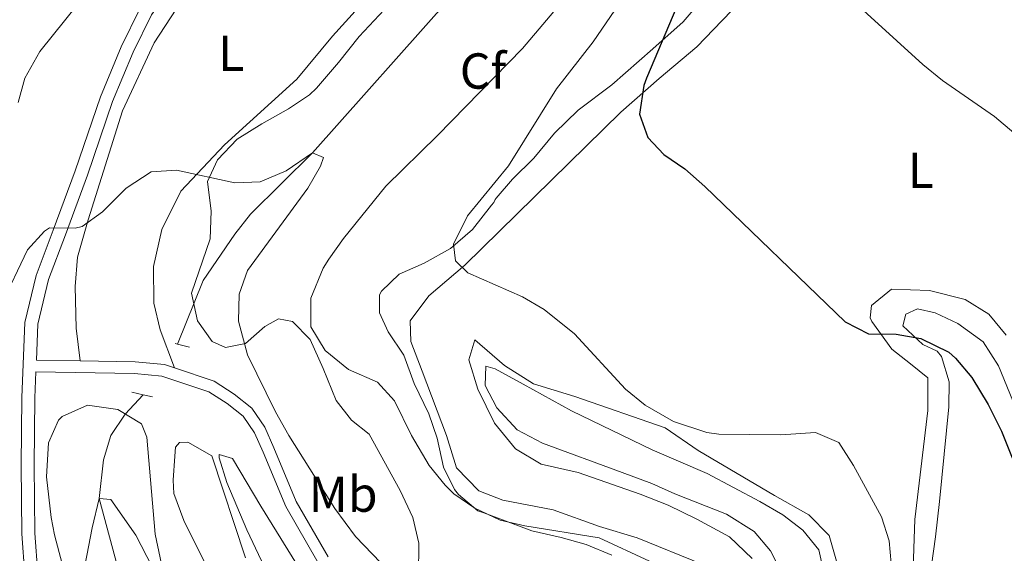
# Model space of a CAD drawing. Units: metres. Extents: x 593772 to 600663, y 4729068 to 4733791.
# Drawn here: x 597694 to 597889, y 4729906 to 4730012 of the extents above; entities that cross this region are included whole.
import ezdxf
from ezdxf.enums import TextEntityAlignment as Align

# ---------------------------------------------------------------- set-up
doc = ezdxf.new("R2010")
doc.units = ezdxf.units.M
doc.header["$MEASUREMENT"] = 0
doc.linetypes.add('DGN Style 2', pattern=[86.02130000000001, 51.61278000000001, -34.40852])
doc.linetypes.add('DGN Style 3', pattern=[120.42982, 86.02130000000001, -34.40852])
for name, color, linetype, lineweight in [('Nivel 11', 7, 'Continuous', 0), ('Nivel 21', 7, 'Continuous', 0), ('Nivel 35', 7, 'Continuous', 0), ('Nivel 36', 7, 'Continuous', 0), ('Nivel 37', 7, 'Continuous', 0), ('Nivel 4', 7, 'Continuous', 0), ('Nivel 5', 7, 'Continuous', 0), ('Nivel 57', 7, 'Continuous', 0)]:
    doc.layers.add(name, color=color, linetype=linetype, lineweight=lineweight)
doc.styles.add('Style-Arial', font='txt')
doc.styles.add('Style-Arial Narrow', font='txt')

msp = doc.modelspace()

# ---------------------------------------------------------------- linework, layer by layer
at = {"layer": 'Nivel 11', "color": 142, "linetype": 'DGN Style 3', "lineweight": 13}
for points in [[(597791.7100000009, 4730030.050000001, 511.49), (597751.8099999987, 4729985.109999999, 510), (597739.4899999984, 4729972.949999999, 509.58), (597736.3999999985, 4729969.050000001, 509.21), (597730.1499999985, 4729959.82, 508.17), (597725.0599999987, 4729947.220000001, 507.78)], [(597718.2199999988, 4729937.210000001, 506.71), (597714.6600000001, 4729933.33, 505.42), (597711.8399999999, 4729929.16, 504.79), (597710.3900000006, 4729924.310000001, 504.78), (597709.5300000012, 4729916.630000001, 505), (597714.8500000015, 4729897.029999999, 504.16), (597718.1600000001, 4729887.640000001, 503.66), (597722.4400000013, 4729878.59, 503.08), (597732.6700000018, 4729858.51, 502.02), (597756.0899999999, 4729814.380000001, 500.61), (597764.5700000003, 4729797.75, 500), (597768.5599999987, 4729788.609999999, 499.54), (597771.8599999994, 4729778.460000001, 498.85), (597773.9299999997, 4729767.35, 497.9), (597774.25, 4729760.949999999, 497.66), (597772.1400000006, 4729751.279999999, 496.9), (597766.3500000015, 4729732.130000001, 495.21), (597764.4200000018, 4729723.32, 494.83), (597763.120000001, 4729713.91, 494.52), (597763.1900000013, 4729708.960000001, 494.3), (597763.879999999, 4729704, 494.09), (597766.6799999997, 4729693.93, 493.66)]]:
    msp.add_polyline3d(points, dxfattribs=at)
at = {"layer": 'Nivel 21', "color": 1, "linetype": 'DGN Style 2', "lineweight": 0, "elevation": 508.21, "flags": 128}
for points in [[(597724.6099999994, 4729947.34), (597725.0599999987, 4729947.220000001)], [(597725.0599999987, 4729947.220000001), (597727.4499999993, 4729946.6)]]:
    msp.add_lwpolyline(points, dxfattribs=at)
at = {"layer": 'Nivel 21', "color": 1, "linetype": 'DGN Style 2', "lineweight": 0, "extrusion": (-0.145993537603396, 0.03519487067224725, 0.9886592982703443), "elevation": 79707.41542627757, "flags": 128}
msp.add_lwpolyline([(-4738290.386936568, -521370.0268834215), (-4738290.386936571, -521367.696282642)], dxfattribs=at)
at = {"layer": 'Nivel 21', "color": 1, "linetype": 'DGN Style 2', "lineweight": 0, "extrusion": (-0.1446224628222952, 0.03384781044777122, 0.9889078162170151), "elevation": 74155.54743071139, "flags": 128}
msp.add_lwpolyline([(-4741694.646033097, -490312.3252609726), (-4741694.646033101, -490310.3728009835)], dxfattribs=at)
at = {"layer": 'Nivel 21', "color": 7, "linetype": 'Continuous', "lineweight": 0}
for points in [[(597784.8299999982, 4730068.439999999, 514.08), (597775.4899999984, 4730055.98, 514.08), (597763.2100000009, 4730045.040000001, 513.76), (597748.8999999985, 4730035.460000001, 513.92), (597739.1700000018, 4730030.6, 513.6), (597732.0500000007, 4730026.08, 513.76), (597725.3099999987, 4730020.18, 513.28), (597719.9100000001, 4730012.449999999, 512.96), (597716.2600000016, 4730005.09, 512.64), (597712.1900000013, 4729995.32, 511.83), (597707.2300000004, 4729980.68, 510.55), (597702.8399999999, 4729968.91, 509.43), (597699.5199999996, 4729960.040000001, 508.95), (597697.3999999985, 4729951.17, 508.62), (597697.1099999994, 4729944.07, 508.81), (597705.7600000016, 4729943.93, 508.79)], [(597705.7600000016, 4729943.93, 508.79), (597716.6900000013, 4729943.75, 508.77), (597722.4499999993, 4729943.189999999, 508.85), (597724.4400000013, 4729942.529999999, 508.92)], [(597697.0199999996, 4729941.76, 508.81), (597696.8000000007, 4729936.57, 507.66), (597696.6799999997, 4729923.279999999, 507.66), (597696.8200000003, 4729909.779999999, 506.38), (597697.3999999985, 4729901.699999999, 506.38), (597699.8399999999, 4729893.92, 506.06), (597710.620000001, 4729878.609999999, 505.42), (597725.370000001, 4729853.16, 503.17), (597733.8900000006, 4729835.27, 502.53), (597739.8299999982, 4729816.040000001, 501.57), (597740.2199999988, 4729814.119999999, 501.47)], [(597724.4400000013, 4729942.529999999, 508.92), (597732.2899999991, 4729939.91, 509.21), (597736.25, 4729937.35, 509.51), (597739.7699999996, 4729934.550000001, 509.89), (597742.370000001, 4729930.790000001, 510.41), (597744.129999999, 4729926.710000001, 510.51), (597748.5700000003, 4729916.07, 509.77), (597754.8900000006, 4729905.109999999, 509.15)]]:
    msp.add_polyline3d(points, dxfattribs=at)
at = {"layer": 'Nivel 21', "color": 7, "linetype": 'DGN Style 3', "lineweight": 0}
for points in [[(597742.8999999985, 4729698.640000001, 496.11), (597739.6799999997, 4729712.470000001, 496.75), (597738.75, 4729727.859999999, 497.72), (597741.3900000006, 4729745.09, 498.04), (597743.7300000004, 4729766.939999999, 499), (597743.6099999994, 4729779.26, 499.96), (597741.1099999994, 4729797.199999999, 500.6), (597737.3299999982, 4729815.390000001, 501.57), (597731.4800000004, 4729834.33, 502.53), (597723.0799999982, 4729851.960000001, 503.17), (597708.4400000013, 4729877.220000001, 505.42), (597697.5, 4729892.77, 506.06), (597694.8500000015, 4729901.210000001, 506.38), (597694.25, 4729909.68, 506.38), (597694.1000000015, 4729923.279999999, 507.66), (597694.2199999988, 4729936.630000001, 507.66), (597694.8399999999, 4729951.529999999, 508.62), (597697.0500000007, 4729960.800000001, 508.95), (597700.4299999997, 4729969.82, 509.43), (597704.8000000007, 4729981.540000001, 510.55), (597709.7800000012, 4729996.23, 511.83), (597713.9100000001, 4730006.15, 512.64), (597717.6799999997, 4730013.77, 512.96)], [(597697.0199999996, 4729941.76, 508.81), (597716.5599999987, 4729941.439999999, 508.77), (597721.9600000009, 4729940.91, 508.85), (597731.2800000012, 4729937.810000001, 509.21), (597734.8999999985, 4729935.470000001, 509.51), (597738.0599999987, 4729932.949999999, 509.89), (597740.3299999982, 4729929.66, 510.41), (597742, 4729925.810000001, 510.51), (597746.4899999984, 4729915.040000001, 509.77), (597752.9100000001, 4729903.9, 509.15)]]:
    msp.add_polyline3d(points, dxfattribs=at)
at = {"layer": 'Nivel 35', "color": 92, "linetype": 'DGN Style 3', "lineweight": 0}
for points in [[(597772.7600000016, 4729900.710000001, 513.79), (597772.8500000015, 4729907.83, 515.05), (597771.6900000013, 4729912.869999999, 515.9300000000001), (597769.129999999, 4729918.23, 516.3100000000001), (597763.0100000016, 4729929.43, 517.35), (597759.5300000012, 4729932.15, 515.27), (597756.4600000009, 4729936.07, 514.8), (597753.9299999997, 4729942.390000001, 514.33), (597751.3299999982, 4729948.15, 514.29), (597747.8500000015, 4729951.75, 514.13), (597745.0500000007, 4729952.23, 513.69), (597742.370000001, 4729950.710000001, 513.39), (597738.5300000012, 4729947.35, 512.95), (597734.5300000012, 4729946.550000001, 512.57), (597731.8900000006, 4729947.75, 512.45), (597729, 4729951.83, 512.37), (597727.8099999987, 4729957.300000001, 512.42), (597731.4899999984, 4729968.07, 511.85), (597731.7300000004, 4729973.59, 511.73), (597730.9699999988, 4729979.43, 512.39), (597732.9699999988, 4729983.75, 512.85), (597736.8900000006, 4729987.83, 513.23), (597741.7300000004, 4729990.869999999, 513.73), (597747.0500000007, 4729993.83, 513.33), (597751.1999999993, 4729996.609999999, 513.1800000000001), (597752.6099999994, 4729997.91, 513.15), (597756.9699999988, 4730003.029999999, 513.3100000000001), (597761.0100000016, 4730008.15, 514.11), (597766.9899999984, 4730014.51, 514.28)], [(597828.4499999993, 4730014.869999999, 527.49), (597825.1799999997, 4730011.109999999, 526.95), (597819.2100000009, 4730005.75, 525.21), (597811.0599999987, 4729998.58, 523.36), (597804.4100000001, 4729993.59, 522.09), (597799.6900000013, 4729989.029999999, 521.49), (597795.6099999994, 4729984.07, 520.53), (597791.4100000001, 4729979.91, 520.51), (597788.1600000001, 4729976.15, 521.09), (597787.9699999988, 4729975.91, 521.15)], [(597787.9699999988, 4729975.91, 521.15), (597787.7300000004, 4729975.27, 521.53), (597787.25, 4729974.790000001, 521.53), (597783.4899999984, 4729969.91, 520.75), (597779.129999999, 4729966.15, 520.41), (597773.8900000006, 4729963.27, 519.77), (597768.9699999988, 4729961.109999999, 520.03), (597765.4299999997, 4729957.699999999, 518.99), (597765.0899999999, 4729957.029999999, 518.95), (597765.0899999999, 4729953.43, 519.15), (597766.7699999996, 4729949.67, 519.13), (597769.8500000015, 4729945.029999999, 518.87), (597771.9299999997, 4729939.43, 518.79), (597774.8099999987, 4729933.43, 518.67), (597776.4499999993, 4729928.630000001, 518.47), (597777.7300000004, 4729922.869999999, 518.15), (597779.9200000018, 4729918.460000001, 517.61), (597780.7300000004, 4729917.43, 517.47), (597784.5700000003, 4729914.23, 517.3100000000001), (597785.7300000004, 4729913.83, 516.77), (597795.2600000016, 4729910.220000001, 516.86), (597801.0500000007, 4729908.949999999, 516.73), (597806.0100000016, 4729907.51, 516.39), (597811.0500000007, 4729905.43, 516.67)], [(597874.3999999985, 4729903.390000001, 523.69), (597875.2100000009, 4729909.07, 524.22), (597876, 4729916.07, 524.78), (597877.8500000015, 4729934.790000001, 524.89), (597877.870000001, 4729939.74, 525.57), (597876.370000001, 4729944.77, 526.88), (597875.5300000012, 4729945.83, 527.11), (597872.6499999985, 4729947.189999999, 527.49), (597868.7300000004, 4729950.869999999, 528.05), (597869.3299999982, 4729953.189999999, 528.29), (597871.6099999994, 4729954.23, 528.23), (597875.0899999999, 4729953.43, 527.77), (597879.6099999994, 4729951.33, 527.4300000000001), (597884.6400000006, 4729947.720000001, 528.13), (597887.6700000018, 4729942.91, 528.53), (597890.4899999984, 4729935.99, 527.97)], [(597844.4100000001, 4729902.550000001, 519.39), (597842.4899999984, 4729906.310000001, 519.57), (597839.2399999984, 4729910.109999999, 519.88), (597833.7600000016, 4729913.529999999, 520.02), (597823.5300000012, 4729917.59, 521.15), (597818.9899999984, 4729919.630000001, 520.69), (597813.129999999, 4729921.83, 520.97), (597797.370000001, 4729927.59, 520.39), (597792.3299999982, 4729930.23, 520.55), (597788.3299999982, 4729934.630000001, 520.41), (597786.0199999996, 4729939.07, 520.48), (597786.0899999999, 4729942.869999999, 520.77), (597787.9699999988, 4729942.310000001, 520.83), (597793.5300000012, 4729939.27, 520.35), (597803.0599999987, 4729934.040000001, 520.16), (597819.0500000007, 4729926.310000001, 520.23), (597829.9299999997, 4729921.59, 520.33), (597840.370000001, 4729916.07, 520.29), (597844.9299999997, 4729913.43, 520.29), (597848.9299999997, 4729910.390000001, 520.13), (597852.0500000007, 4729906.51, 520.02), (597853.25, 4729901.27, 519.9300000000001)], [(597702.870000001, 4729901.16, 507.86), (597700.6999999993, 4729909.470000001, 508.42), (597700.0100000016, 4729912.869999999, 508.6), (597699.0899999999, 4729920.949999999, 508.84), (597699.4899999984, 4729927.67, 509.18), (597701.5100000016, 4729932.140000001, 509.81), (597702.2100000009, 4729932.869999999, 509.92), (597707.2100000009, 4729935.109999999, 510.48), (597713.2100000009, 4729934.310000001, 510.62), (597717.8900000006, 4729931.43, 510.6), (597718.9699999988, 4729928.790000001, 510.58), (597720.620000001, 4729909.59, 509.48)], [(597741.6799999997, 4729904.32, 510.52), (597738.7800000012, 4729910.449999999, 511), (597734.8099999987, 4729919.83, 511.22), (597733.3299999982, 4729924.689999999, 511.43), (597733.2899999991, 4729925.35, 511.46), (597735.9699999988, 4729924.550000001, 511.44), (597741.5700000003, 4729915.109999999, 510.62), (597751.370000001, 4729899.35, 509.92)], [(597720.620000001, 4729909.59, 509.48), (597722.9100000001, 4729898.82, 508.99)]]:
    msp.add_polyline3d(points, dxfattribs=at)
at = {"layer": 'Nivel 36', "color": 92, "linetype": 'Continuous', "lineweight": 0}
for points in [[(597787.9800000004, 4730075.720000001, 515.46), (597790.0500000007, 4730072.310000001, 515.46), (597790.5700000003, 4730065.83, 515.28), (597789.0100000016, 4730057.91, 514.5), (597787.4899999984, 4730051.27, 514.52), (597784.7300000004, 4730044.07, 514.08), (597779.5300000012, 4730035.67, 513.36), (597776.9699999988, 4730032.310000001, 513.02), (597770.5300000012, 4730024.630000001, 513.1), (597755.7300000004, 4730008.23, 512.26), (597748.6900000013, 4729999.75, 511.78), (597734.370000001, 4729986.710000001, 510.94), (597725.7300000004, 4729977.51, 510.32), (597721.9299999997, 4729969.91, 509.84), (597720.3299999982, 4729962.630000001, 509.2), (597720.370000001, 4729955.35, 508.86), (597721.6499999985, 4729950.07, 508.72), (597724.4400000013, 4729942.529999999, 508.92)], [(597705.7600000016, 4729943.93, 508.79), (597704.9699999988, 4729950.390000001, 509.47), (597704.8099999987, 4729958.630000001, 509.83), (597705.25, 4729964.470000001, 510.47), (597707.3299999982, 4729971.83, 511.11), (597714.1700000018, 4729993.43, 512.23), (597720.4499999993, 4730006.949999999, 513.25), (597724.7699999996, 4730013.59, 513.41), (597729.8099999987, 4730019.109999999, 513.51), (597736.0500000007, 4730023.83, 513.83), (597740.4100000001, 4730026.390000001, 513.99), (597761.129999999, 4730037.35, 513.75), (597767.7699999996, 4730042.949999999, 514.05), (597773.129999999, 4730049.91, 514.19), (597776.6099999994, 4730054.949999999, 514.53), (597784.8299999982, 4730068.439999999, 515.19)], [(597838.8099999987, 4730017.51, 528.3100000000001), (597832.9299999997, 4730011.35, 527.53), (597827.8900000006, 4730006.15, 526.47), (597820.4499999993, 4729999.83, 524.33), (597812.8900000006, 4729993.189999999, 523.3100000000001), (597781.9699999988, 4729962.869999999, 520.25), (597774.8500000015, 4729956.790000001, 518.51), (597771.129999999, 4729951.83, 517.99), (597771.25, 4729947.75, 517.4300000000001), (597773.5300000012, 4729941.91, 517.45), (597778.3299999982, 4729929.109999999, 516.4300000000001), (597780.2899999991, 4729922.710000001, 515.83), (597784.7300000004, 4729918.15, 515.91), (597789.4899999984, 4729916.310000001, 515.83), (597799.4499999993, 4729914.390000001, 516.19), (597808.6099999994, 4729911.109999999, 516.07), (597816.0899999999, 4729908.869999999, 516.07), (597829.0899999999, 4729903.59, 516.19)], [(597862.25, 4729952.470000001, 525.69), (597862.5300000012, 4729954.869999999, 525.75), (597866.4499999993, 4729958.15, 527.05), (597874.0100000016, 4729957.83, 527.65), (597881.0500000007, 4729956.07, 527.87), (597885.7300000004, 4729953.189999999, 528.35), (597889.2100000009, 4729949.029999999, 528.51)], [(597870.6900000013, 4729900.949999999, 520.55), (597871.0899999999, 4729912.470000001, 521.25), (597873.6499999985, 4729934.07, 522.35), (597873.6499999985, 4729940.550000001, 523.07), (597870.2100000009, 4729943.35, 524.47), (597866.5700000003, 4729946.23, 525.03), (597862.5700000003, 4729951.75, 525.25), (597862.25, 4729952.470000001, 525.69)], [(597838.8900000006, 4729904.790000001, 516.01), (597834.4100000001, 4729909.029999999, 516.4300000000001), (597827.9299999997, 4729912.550000001, 516.77), (597822.2100000009, 4729915.35, 516.75), (597816.6900000013, 4729917.51, 516.53), (597804.4100000001, 4729921.83, 516.65), (597797.0500000007, 4729923.43, 516.95), (597792.0100000016, 4729926.470000001, 517.41), (597787.8099999987, 4729931.59, 517.33), (597784.5300000012, 4729938.310000001, 518.09), (597782.7699999996, 4729944.15, 518.9300000000001), (597783.9299999997, 4729948.07, 519.79), (597789.8099999987, 4729943.029999999, 519.79), (597795.5700000003, 4729939.35, 519.85), (597803.7300000004, 4729936.869999999, 520.39), (597821.6099999994, 4729930.630000001, 520.3100000000001), (597828.1700000018, 4729926.15, 520.21), (597843.2899999991, 4729917.27, 519.51), (597850.129999999, 4729913.43, 519.65), (597854.129999999, 4729909.35, 519.57), (597855.6099999994, 4729904.23, 519.47)], [(597724.6499999985, 4729926.790000001, 507.03), (597725.4499999993, 4729927.75, 507.05), (597727.0899999999, 4729927.83, 507.07), (597731.8500000015, 4729925.109999999, 507.15), (597738.4899999984, 4729904.869999999, 506.51)], [(597733.2899999991, 4729898.23, 505.97), (597726.3299999982, 4729912.310000001, 506.45), (597724.3299999982, 4729917.67, 506.51), (597724.1700000018, 4729920.310000001, 506.67), (597724.5300000012, 4729925.029999999, 506.67), (597724.6499999985, 4729926.790000001, 507.03)]]:
    msp.add_polyline3d(points, dxfattribs=at)
at = {"layer": 'Nivel 4', "color": 30, "linetype": 'Continuous', "lineweight": 30, "elevation": 525, "flags": 128}
msp.add_lwpolyline([(597837.4100000001, 4730045.99), (597817.9400000013, 4729999.9), (597817.4100000001, 4729998.470000001), (597816.5300000012, 4729992.790000001), (597818.2100000009, 4729988.15), (597821.4100000001, 4729984.790000001), (597825.5100000016, 4729981.93), (597829.4899999984, 4729978.449999999), (597857.2899999991, 4729951.67), (597861.9299999997, 4729949.27), (597867.370000001, 4729949.189999999), (597872.2800000012, 4729948.33), (597877.8299999982, 4729945.65), (597879.1700000018, 4729944.470000001), (597882.3599999994, 4729940.619999999), (597885.6499999985, 4729935.27), (597888.25, 4729929.99), (597890.370000001, 4729924.710000001)], dxfattribs=at)
at = {"layer": 'Nivel 5', "color": 30, "linetype": 'Continuous', "lineweight": 0, "flags": 128}
for points, elevation in [([(597693.4899999984, 4729995.109999999), (597694.8399999999, 4729999.92), (597697.7600000016, 4730005.210000001), (597715.1700000018, 4730026.869999999)], 515), ([(597890.6999999993, 4729989.109999999), (597886.8500000015, 4729992.310000001), (597876.5799999982, 4729999.49), (597872.6900000013, 4730002.630000001), (597856.5100000016, 4730017.4)], 530), ([(597802.1700000018, 4730016.23), (597793.370000001, 4730005.83), (597776.5300000012, 4729988.550000001), (597766.2899999991, 4729978.550000001), (597757.9299999997, 4729968.15), (597755.0399999991, 4729964.09), (597753.8900000006, 4729962.310000001), (597751.4899999984, 4729956.310000001), (597751.4899999984, 4729950.630000001), (597754.2899999991, 4729945.99), (597758.9299999997, 4729942.23), (597764.6499999985, 4729939.67), (597768.0399999991, 4729935.970000001), (597771.370000001, 4729929.109999999), (597774.9299999997, 4729923.189999999), (597778.0599999987, 4729919.290000001), (597779.8099999987, 4729917.59), (597783.9200000018, 4729914.74), (597788.9699999988, 4729912.390000001), (597793.8399999999, 4729911.23), (597808.5700000003, 4729908.869999999), (597818.5399999991, 4729904.27)], 515), ([(597812.5399999991, 4730014.619999999), (597807.379999999, 4730007.119999999), (597800.129999999, 4729997.83), (597790.6000000015, 4729982.57), (597782.4899999984, 4729972.630000001), (597779.7300000004, 4729967.029999999), (597780.0899999999, 4729963.75), (597782.5300000012, 4729961.35), (597793.370000001, 4729956.630000001), (597797.6700000018, 4729954.09), (597803.6799999997, 4729949.25)], 520), ([(597690.1400000006, 4729954.93), (597695.3299999982, 4729965.91), (597698.7199999988, 4729969.59), (597699.7199999988, 4729970.26), (597704.8099999987, 4729970.220000001), (597706.1700000018, 4729970.550000001), (597710.2100000009, 4729973.43), (597714.8900000006, 4729978.15), (597719.8500000015, 4729981.35), (597724.8399999999, 4729981.710000001), (597736.4100000001, 4729979.189999999), (597741.4100000001, 4729979.4), (597746.5700000003, 4729981.59), (597751.8099999987, 4729985.109999999), (597753.9699999988, 4729984.23), (597753.370000001, 4729982.470000001), (597750.870000001, 4729978.140000001), (597738.9299999997, 4729961.83), (597737.2600000016, 4729957.109999999), (597737.120000001, 4729951.779999999), (597738.8999999985, 4729945.119999999), (597744.4899999984, 4729933.83), (597747.129999999, 4729929.109999999), (597756.2399999984, 4729914.640000001), (597760.3200000003, 4729909.109999999), (597765.3299999982, 4729903.91)], 510), ([(597803.6799999997, 4729949.25), (597813.8099999987, 4729938.310000001), (597817.6600000001, 4729935.140000001), (597823.2800000012, 4729931.92), (597829.9100000001, 4729929.76), (597832.2899999991, 4729929.43), (597844.5300000012, 4729929.24), (597851.4499999993, 4729929.75), (597856.0500000007, 4729927.73), (597858.9299999997, 4729923.189999999), (597864.4899999984, 4729913.029999999), (597865.9899999984, 4729908.26), (597866.6000000015, 4729901.550000001)], 520), ([(597706.0500000007, 4729899.91), (597708.1700000018, 4729910.869999999), (597709.5300000012, 4729916.630000001), (597711.8500000015, 4729916.470000001), (597716.7899999991, 4729909.380000001), (597728.7300000004, 4729886.23)], 505)]:
    msp.add_lwpolyline(points, dxfattribs=dict(at, elevation=elevation))
at = {"layer": 'Nivel 57', "color": 92, "linetype": 'DGN Style 3', "lineweight": 0}
for points in [[(597766.9899999984, 4730014.51, 514.28), (597761.0100000016, 4730008.15, 514.11), (597756.9699999988, 4730003.029999999, 513.3100000000001), (597752.6099999994, 4729997.91, 513.15), (597751.1999999993, 4729996.609999999, 513.1800000000001), (597747.0500000007, 4729993.83, 513.33), (597741.7300000004, 4729990.869999999, 513.73), (597736.8900000006, 4729987.83, 513.23), (597732.9699999988, 4729983.75, 512.85), (597730.9699999988, 4729979.43, 512.39), (597731.7300000004, 4729973.59, 511.73), (597731.4899999984, 4729968.07, 511.85), (597727.8099999987, 4729957.300000001, 512.42), (597729, 4729951.83, 512.37), (597731.8900000006, 4729947.75, 512.45), (597734.5300000012, 4729946.550000001, 512.57), (597738.5300000012, 4729947.35, 512.95), (597742.370000001, 4729950.710000001, 513.39), (597745.0500000007, 4729952.23, 513.69), (597747.8500000015, 4729951.75, 514.13), (597751.3299999982, 4729948.15, 514.29), (597753.9299999997, 4729942.390000001, 514.33), (597756.4600000009, 4729936.07, 514.8), (597759.5300000012, 4729932.15, 515.27), (597763.0100000016, 4729929.43, 517.35), (597769.129999999, 4729918.23, 516.3100000000001), (597771.6900000013, 4729912.869999999, 515.9300000000001), (597772.8500000015, 4729907.83, 515.05), (597772.7600000016, 4729900.710000001, 513.79)], [(597811.0500000007, 4729905.43, 516.67), (597806.0100000016, 4729907.51, 516.39), (597801.0500000007, 4729908.949999999, 516.73), (597795.2600000016, 4729910.220000001, 516.86), (597785.7300000004, 4729913.83, 516.77), (597784.5700000003, 4729914.23, 517.3100000000001), (597780.7300000004, 4729917.43, 517.47), (597779.9200000018, 4729918.460000001, 517.61), (597777.7300000004, 4729922.869999999, 518.15), (597776.4499999993, 4729928.630000001, 518.47), (597774.8099999987, 4729933.43, 518.67), (597771.9299999997, 4729939.43, 518.79), (597769.8500000015, 4729945.029999999, 518.87), (597766.7699999996, 4729949.67, 519.13), (597765.0899999999, 4729953.43, 519.15), (597765.0899999999, 4729957.029999999, 518.95), (597765.4299999997, 4729957.699999999, 518.99), (597768.9699999988, 4729961.109999999, 520.03), (597773.8900000006, 4729963.27, 519.77), (597779.129999999, 4729966.15, 520.41), (597783.4899999984, 4729969.91, 520.75), (597787.25, 4729974.790000001, 521.53), (597787.7300000004, 4729975.27, 521.53), (597787.9699999988, 4729975.91, 521.15), (597788.1600000001, 4729976.15, 521.09), (597791.4100000001, 4729979.91, 520.51), (597795.6099999994, 4729984.07, 520.53), (597799.6900000013, 4729989.029999999, 521.49), (597804.4100000001, 4729993.59, 522.09), (597811.0599999987, 4729998.58, 523.36), (597819.2100000009, 4730005.75, 525.21), (597825.1799999997, 4730011.109999999, 526.95), (597828.4499999993, 4730014.869999999, 527.49)], [(597890.4899999984, 4729935.99, 527.97), (597887.6700000018, 4729942.91, 528.53), (597884.6400000006, 4729947.720000001, 528.13), (597879.6099999994, 4729951.33, 527.4300000000001), (597875.0899999999, 4729953.43, 527.77), (597871.6099999994, 4729954.23, 528.23), (597869.3299999982, 4729953.189999999, 528.29), (597868.7300000004, 4729950.869999999, 528.05), (597872.6499999985, 4729947.189999999, 527.49), (597875.5300000012, 4729945.83, 527.11), (597876.370000001, 4729944.77, 526.88), (597877.870000001, 4729939.74, 525.57), (597877.8500000015, 4729934.790000001, 524.89), (597876, 4729916.07, 524.78), (597875.2100000009, 4729909.07, 524.22), (597874.3999999985, 4729903.390000001, 523.69)], [(597853.25, 4729901.27, 519.9300000000001), (597852.0500000007, 4729906.51, 520.02), (597848.9299999997, 4729910.390000001, 520.13), (597844.9299999997, 4729913.43, 520.29), (597840.370000001, 4729916.07, 520.29), (597829.9299999997, 4729921.59, 520.33), (597819.0500000007, 4729926.310000001, 520.23), (597803.0599999987, 4729934.040000001, 520.16), (597793.5300000012, 4729939.27, 520.35), (597787.9699999988, 4729942.310000001, 520.83), (597786.0899999999, 4729942.869999999, 520.77), (597786.0199999996, 4729939.07, 520.48), (597788.3299999982, 4729934.630000001, 520.41), (597792.3299999982, 4729930.23, 520.55), (597797.370000001, 4729927.59, 520.39), (597813.129999999, 4729921.83, 520.97), (597818.9899999984, 4729919.630000001, 520.69), (597823.5300000012, 4729917.59, 521.15), (597833.7600000016, 4729913.529999999, 520.02), (597839.2399999984, 4729910.109999999, 519.88), (597842.4899999984, 4729906.310000001, 519.57), (597844.4100000001, 4729902.550000001, 519.39)], [(597722.9100000001, 4729898.82, 508.99), (597720.620000001, 4729909.59, 509.48), (597718.9699999988, 4729928.790000001, 510.58), (597717.8900000006, 4729931.43, 510.6), (597713.2100000009, 4729934.310000001, 510.62), (597707.2100000009, 4729935.109999999, 510.48), (597702.2100000009, 4729932.869999999, 509.92), (597701.5100000016, 4729932.140000001, 509.81), (597699.4899999984, 4729927.67, 509.18), (597699.0899999999, 4729920.949999999, 508.84), (597700.0100000016, 4729912.869999999, 508.6), (597700.6999999993, 4729909.470000001, 508.42), (597702.870000001, 4729901.16, 507.86)], [(597751.370000001, 4729899.35, 509.92), (597741.5700000003, 4729915.109999999, 510.62), (597735.9699999988, 4729924.550000001, 511.44), (597733.2899999991, 4729925.35, 511.46), (597733.3299999982, 4729924.689999999, 511.43), (597734.8099999987, 4729919.83, 511.22), (597738.7800000012, 4729910.449999999, 511), (597741.6799999997, 4729904.32, 510.52)]]:
    msp.add_polyline3d(points, dxfattribs=at)

# ---------------------------------------------------------------- texts
at = {"layer": 'Nivel 37', "color": 92, "linetype": 'Continuous', "lineweight": 0}
for s, style, p in [('L', 'Style-Arial Narrow', (597735.6931471042, 4730004.86998, 512.55)), ('Cf', 'Style-Arial', (597785.5587632246, 4730001.339979999, 514.44)), ('L', 'Style-Arial Narrow', (597872.2731471024, 4729981.669979999, 528.73)), ('Mb', 'Style-Arial Narrow', (597757.8548305854, 4729917.509979999, 510.7))]:
    msp.add_text(s, height=6.99996, dxfattribs=dict(at, style=style)).set_placement(p, align=Align.MIDDLE_CENTER)

doc.saveas('drawing.dxf')
